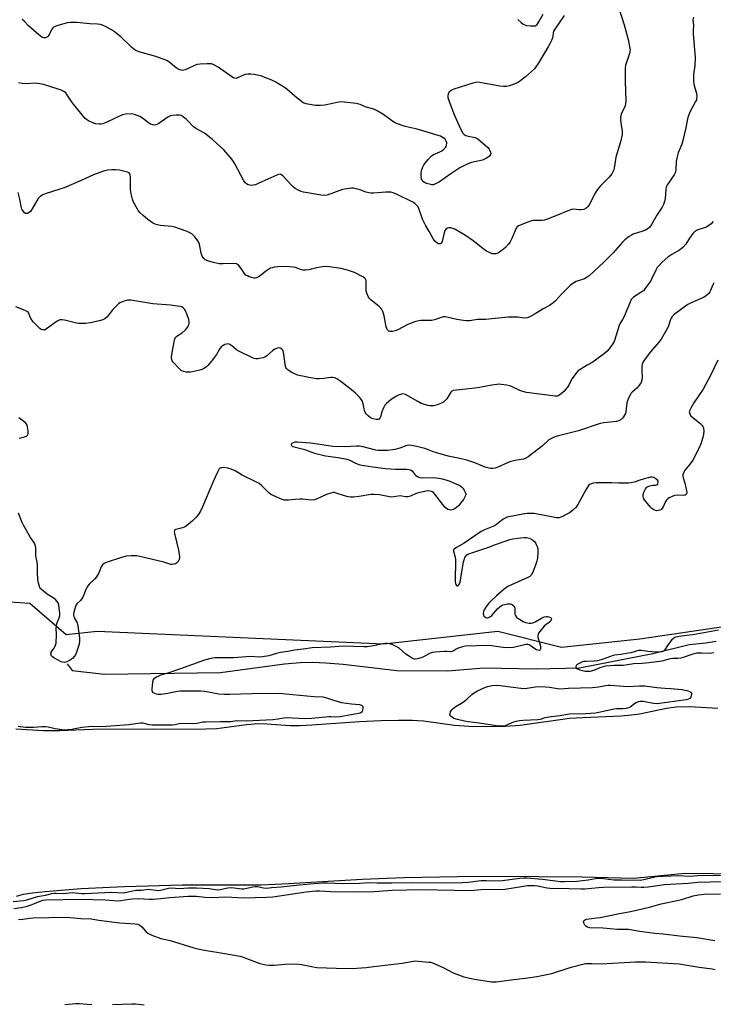
# Model space of a CAD drawing. Units: inches. Extents: x 1279768 to 1285769, y 573448 to 577448.
# Drawn here: x 1282620 to 1282945, y 573857 to 574319 of the extents above; entities that cross this region are included whole.
import ezdxf

# ---------------------------------------------------------------- set-up
doc = ezdxf.new("R2010")
doc.units = ezdxf.units.IN
doc.header["$MEASUREMENT"] = 0
for name, color, linetype in [('HYDRO-Single Line Stream', 4, 'Continuous'), ('HYDRO-Water Body', 4, 'Continuous'), ('NTRL-Trees', 3, 'Continuous'), ('Undefined', 1, 'Continuous')]:
    doc.layers.add(name, color=color, linetype=linetype)

msp = doc.modelspace()

# ---------------------------------------------------------------- linework, layer by layer
at = {"layer": 'HYDRO-Single Line Stream'}
msp.add_lwpolyline([(1282641.97, 574016.82), (1282644.29, 574013.73), (1282659.54, 574012.1), (1282713.88, 574012.83), (1282743.95, 574016.87), (1282751.19, 574017.53), (1282757.01, 574017.69), (1282763.31, 574017.39), (1282771.44, 574016.7), (1282796.65, 574013.81), (1282820.44, 574013.66), (1282837.43, 574015.06), (1282861.86, 574014.62), (1282882.23, 574014.94), (1282916.64, 574021.8), (1282933.61, 574025.91), (1282941.42, 574026.67), (1282946.29, 574027.51)], dxfattribs=at)
at = {"layer": 'HYDRO-Water Body'}
for points in [[(1282617.88, 573986.43), (1282630.95, 573985.58), (1282638.41, 573985.64), (1282653.82, 573986.2), (1282682.46, 573986.45), (1282701.88, 573986.27), (1282712.14, 573986.63), (1282726.16, 573988.43), (1282731.63, 573988.85), (1282735.67, 573988.73), (1282746.55, 573988.04), (1282750.97, 573988.04), (1282756.75, 573988.28), (1282779.02, 573989.8), (1282789.14, 573990.31), (1282797.31, 573990.52), (1282803.91, 573990.46), (1282809.13, 573990.13), (1282823.62, 573988.1), (1282830.41, 573987.65), (1282838.82, 573987.5), (1282847.32, 573987.67), (1282854.38, 573988.14), (1282877.53, 573991.37), (1282883.72, 573991.8), (1282901.77, 573992.55), (1282906.59, 573992.93), (1282910.32, 573993.4), (1282922.99, 573996.09), (1282927.47, 573996.78), (1282933.8, 573996.84), (1282947.14, 573996.12)], [(1282958.01, 573918.33), (1282931.69, 573918.6), (1282907.66, 573916.23), (1282883.47, 573916.86), (1282843.09, 573917.14), (1282825.01, 573917.06), (1282799.88, 573916.49), (1282780.27, 573915.81), (1282745.71, 573913.73), (1282732.93, 573913.17), (1282696.15, 573913.04), (1282668.89, 573912.39), (1282648.54, 573911.36), (1282631.62, 573910.05), (1282625.69, 573909.37), (1282621.37, 573908.66), (1282618.11, 573907.82)]]:
    msp.add_lwpolyline(points, dxfattribs=at)
at = {"layer": 'NTRL-Trees'}
msp.add_lwpolyline([(1282966.77, 574036.78), (1282910.52, 574028.44), (1282873.85, 574024.51), (1282843.9, 574032.07), (1282790.51, 574026.08), (1282656.14, 574032.07), (1282641.56, 574030.5), (1282624.43, 574045.16), (1282595.76, 574047.1), (1282575.15, 574011.23), (1282562.89, 573970.55), (1282551.37, 573966.22), (1282531.7, 573973.77), (1282491.69, 573996.47), (1282425.73, 574002.96), (1282326.25, 573988.9), (1282274.35, 573980.25), (1282179.2, 573979.17), (1282124.05, 573981.33), (1282077.56, 574014.85), (1282056.45, 574031.63), (1281945.61, 574188.26)], dxfattribs=at)
at = {"layer": 'Undefined'}
for points, elevation in [([(1282900.68, 574324.34), (1282903.23, 574316.55), (1282904.05, 574313.11), (1282905.01, 574309.63), (1282905.81, 574305.56), (1282905.91, 574304.7), (1282905.85, 574303.86), (1282905.66, 574303.03), (1282904.79, 574300.26), (1282903.82, 574297.63), (1282903.58, 574296.33), (1282903.56, 574290.31), (1282903.88, 574280.71), (1282903.85, 574279.68), (1282903.59, 574278.45), (1282901.79, 574274.57), (1282901.53, 574273.73), (1282901.47, 574273.18), (1282901.49, 574272.05), (1282901.66, 574270.33), (1282902.3, 574266.76), (1282902.3, 574265.92), (1282902.19, 574265.06), (1282901.5, 574261.63), (1282899.22, 574254.44), (1282898.61, 574250.26), (1282898.25, 574248.58), (1282897.88, 574247.5), (1282897.33, 574246.57), (1282896.14, 574245.04), (1282892.04, 574240.96), (1282890.54, 574239.13), (1282889.6, 574237.64), (1282886.8, 574232.03), (1282886.13, 574231.19), (1282885.29, 574230.48), (1282884.33, 574229.99), (1282883.05, 574229.75), (1282881.99, 574229.75), (1282879.63, 574230.07), (1282878.53, 574229.99), (1282877.15, 574229.5), (1282871.14, 574226.87), (1282866.72, 574225.2), (1282865.88, 574224.98), (1282864.49, 574224.81), (1282860.55, 574224.68), (1282859.72, 574224.56), (1282858.03, 574224.02), (1282853.6, 574222.29), (1282852.92, 574221.81), (1282852.45, 574221.15), (1282851.99, 574220.11), (1282850.57, 574216.31), (1282849.78, 574214.81), (1282848.97, 574213.63), (1282847.53, 574212.13), (1282845.19, 574210.27), (1282843.95, 574209.48), (1282842.94, 574209.14), (1282842.15, 574209.05), (1282841.34, 574209.17), (1282840.27, 574209.58), (1282838.69, 574210.37), (1282836.84, 574211.66), (1282832.42, 574215.16), (1282828.78, 574217.76), (1282823.7, 574220.68), (1282822.9, 574221.03), (1282821.82, 574221.33), (1282821.02, 574221.37), (1282820.27, 574221.14), (1282819.6, 574220.72), (1282819.09, 574220.12), (1282818.7, 574219.04), (1282817.78, 574214.89), (1282817.59, 574214.38), (1282817.32, 574213.97), (1282816.96, 574213.77), (1282816.53, 574213.76), (1282816.07, 574213.89), (1282815.39, 574214.23), (1282814.61, 574214.92), (1282813.83, 574215.99), (1282811.78, 574219.55), (1282810.13, 574222.2), (1282808.66, 574225.43), (1282806.93, 574230.45), (1282806.53, 574231.19), (1282806.03, 574231.82), (1282805.06, 574232.7), (1282804, 574233.36), (1282796.49, 574237.1), (1282794.88, 574237.78), (1282793.76, 574237.97), (1282791.44, 574237.98), (1282785.65, 574237.53), (1282784.21, 574237.54), (1282782, 574238.02), (1282779.33, 574239.07), (1282777.35, 574239.68), (1282776.2, 574239.92), (1282775.34, 574239.96), (1282773.06, 574239.67), (1282771.08, 574239.25), (1282763.98, 574236.67), (1282762.53, 574236.46), (1282761.12, 574236.61), (1282756.62, 574237.44), (1282752.75, 574238.02), (1282751.69, 574238.32), (1282750.68, 574238.78), (1282748.97, 574239.75), (1282748.06, 574240.41), (1282747, 574241.47), (1282743.14, 574245.68), (1282742.48, 574246.2), (1282741.85, 574246.41), (1282741.07, 574246.29), (1282740.27, 574245.99), (1282731.92, 574242.19), (1282730.28, 574241.52), (1282729.24, 574241.26), (1282728.45, 574241.18), (1282727.66, 574241.28), (1282726.88, 574241.55), (1282726.16, 574241.93), (1282725.73, 574242.27), (1282724.84, 574243.4), (1282720.64, 574251.29), (1282719.74, 574252.82), (1282718.48, 574254.4), (1282715.43, 574257.87), (1282712.25, 574260.9), (1282710.15, 574262.72), (1282706.38, 574265.65), (1282702.68, 574267.76), (1282701.23, 574268.74), (1282700.58, 574269.3), (1282698.9, 574271.16), (1282697.88, 574272.15), (1282696.36, 574273.43), (1282695.43, 574273.98), (1282694.6, 574274.14), (1282693.13, 574274.16), (1282691.36, 574274.05), (1282690.51, 574273.87), (1282689.28, 574273.2), (1282685.01, 574270.2), (1282684.07, 574269.75), (1282683.09, 574269.51), (1282682.11, 574269.57), (1282681.13, 574269.96), (1282680.15, 574270.62), (1282677.32, 574272.78), (1282676.05, 574273.54), (1282673.55, 574274.5), (1282672.14, 574274.7), (1282669.32, 574274.58), (1282667.94, 574274.32), (1282666.88, 574273.88), (1282660.6, 574270.85), (1282658.71, 574270.08), (1282657.87, 574269.93), (1282657, 574269.9), (1282655.29, 574270.06), (1282653.98, 574270.54), (1282652.06, 574271.49), (1282651.12, 574272.08), (1282650.46, 574272.65), (1282644.92, 574279.3), (1282644.06, 574280.48), (1282641.86, 574283.86), (1282641.34, 574284.54), (1282640.79, 574285.07), (1282640.17, 574285.47), (1282639.13, 574285.93), (1282632.53, 574288.11), (1282630.3, 574288.74), (1282628.1, 574289.06), (1282626.94, 574289.09), (1282623.06, 574288.89), (1282620.98, 574289.05), (1282619.23, 574289.31)], 526), ([(1282935.64, 574320.14), (1282935.39, 574318.75), (1282935.67, 574316.34), (1282935.53, 574313.84), (1282935.58, 574312.41), (1282936.53, 574301.01), (1282936.32, 574297.49), (1282935.73, 574293.28), (1282935.75, 574289.81), (1282935.96, 574288.1), (1282936.83, 574285.33), (1282937.03, 574284.48), (1282937.18, 574283.01), (1282937.15, 574281.84), (1282937.02, 574281.29), (1282936.68, 574280.5), (1282934.12, 574275.89), (1282933.37, 574274.02), (1282932.81, 574272.39), (1282932.14, 574268.19), (1282930.69, 574262.21), (1282930.15, 574260.55), (1282928.53, 574256.5), (1282927.86, 574254.01), (1282927.57, 574252.36), (1282927.42, 574248.72), (1282927.2, 574247.35), (1282926.56, 574246.14), (1282923.5, 574241.7), (1282922.88, 574240.47), (1282922.68, 574239.36), (1282922.43, 574235.01), (1282922.13, 574233.65), (1282921.67, 574232.33), (1282920.94, 574231.04), (1282918.51, 574227.26), (1282915.99, 574222.87), (1282915.23, 574221.69), (1282914.44, 574220.93), (1282913.21, 574220.22), (1282911.85, 574219.7), (1282907.35, 574218.28), (1282906.55, 574217.93), (1282905.57, 574217.29), (1282903.48, 574215.62), (1282902.4, 574214.66), (1282898.01, 574209.67), (1282896.57, 574208.17), (1282893.65, 574205.24), (1282886.82, 574198.79), (1282885.87, 574198.13), (1282884.6, 574197.45), (1282880.7, 574196.08), (1282879.12, 574195.25), (1282877.83, 574194.22), (1282875.32, 574191.83), (1282873.8, 574190.28), (1282870.93, 574187.05), (1282869.68, 574185.93), (1282868.08, 574184.86), (1282865.2, 574183.38), (1282861.43, 574180.98), (1282858.93, 574179.6), (1282857.64, 574179.09), (1282856.37, 574179), (1282853.19, 574179.38), (1282848.81, 574179.51), (1282838.16, 574178.41), (1282834.47, 574178.29), (1282830.71, 574177.78), (1282829.25, 574177.69), (1282827.82, 574177.82), (1282824.68, 574178.34), (1282820.07, 574179.47), (1282819.24, 574179.58), (1282818.44, 574179.57), (1282817.42, 574179.34), (1282814.25, 574178.23), (1282812.84, 574177.89), (1282811.66, 574177.83), (1282807.77, 574177.89), (1282806.89, 574177.78), (1282805.44, 574177.43), (1282804.03, 574176.97), (1282801.43, 574175.83), (1282797, 574173.54), (1282795.73, 574172.96), (1282795.21, 574172.79), (1282794.39, 574172.64), (1282793.34, 574172.72), (1282792.86, 574172.94), (1282792.43, 574173.26), (1282792.09, 574173.66), (1282791.86, 574174.14), (1282791.64, 574174.95), (1282791.02, 574178.37), (1282790.61, 574180.08), (1282790.03, 574182.04), (1282789.54, 574183.05), (1282789.13, 574183.61), (1282788.34, 574184.37), (1282784.32, 574187.49), (1282783.78, 574188.12), (1282783.36, 574188.87), (1282782.55, 574190.74), (1282782.23, 574191.84), (1282782.17, 574192.98), (1282782.26, 574195.6), (1282782.12, 574196.67), (1282781.72, 574197.55), (1282781.34, 574197.92), (1282780.65, 574198.39), (1282776.78, 574200.35), (1282773.48, 574201.43), (1282770.4, 574202.25), (1282764.86, 574203.04), (1282763.11, 574203.18), (1282761.7, 574203.06), (1282758.91, 574202.56), (1282755.37, 574201.57), (1282753.72, 574201.45), (1282752.62, 574201.52), (1282751.8, 574201.67), (1282749.04, 574202.69), (1282748.2, 574202.91), (1282746.46, 574203.06), (1282742.36, 574203.18), (1282739.25, 574202.83), (1282738.15, 574202.61), (1282737.36, 574202.34), (1282736.37, 574201.81), (1282734.96, 574200.87), (1282733.13, 574199.27), (1282731.97, 574198.46), (1282730.73, 574197.84), (1282730.22, 574197.72), (1282729.7, 574197.72), (1282728.63, 574197.97), (1282727.28, 574198.42), (1282726.51, 574198.75), (1282725.84, 574199.17), (1282725.01, 574200.08), (1282723.6, 574202.19), (1282722.54, 574203.61), (1282721.94, 574204.19), (1282721.46, 574204.42), (1282720.06, 574204.55), (1282715, 574204.38), (1282713.28, 574204.43), (1282710.66, 574205.05), (1282708.34, 574205.7), (1282707.22, 574206.1), (1282706.72, 574206.38), (1282706.09, 574206.9), (1282705.75, 574207.33), (1282705.36, 574208.08), (1282704.9, 574209.45), (1282704, 574213.67), (1282703.59, 574214.72), (1282702.96, 574215.67), (1282701.88, 574217.03), (1282701.12, 574217.89), (1282700.49, 574218.45), (1282699.56, 574219.04), (1282698.29, 574219.64), (1282692.53, 574221.63), (1282691.1, 574221.88), (1282685.82, 574222.39), (1282684.4, 574222.69), (1282683.3, 574223.04), (1282682.02, 574223.71), (1282679.86, 574225.19), (1282677.56, 574227.11), (1282676.25, 574228.32), (1282675.37, 574229.51), (1282673.53, 574232.58), (1282672.98, 574233.63), (1282672.6, 574234.74), (1282672.02, 574237.33), (1282671.72, 574239.08), (1282671.64, 574240.54), (1282671.64, 574245.25), (1282671.55, 574246.09), (1282671.39, 574246.58), (1282671.01, 574247.05), (1282670.28, 574247.43), (1282666.49, 574248.32), (1282664.77, 574248.56), (1282662.87, 574248.56), (1282660.94, 574248.3), (1282659.01, 574247.83), (1282654.38, 574246.09), (1282648.53, 574243.49), (1282640.65, 574240.11), (1282638.5, 574239.38), (1282631.65, 574237.27), (1282630.55, 574236.84), (1282629.41, 574236.08), (1282628.81, 574235.52), (1282628.45, 574235.06), (1282625.53, 574230.17), (1282624.74, 574229.01), (1282624.21, 574228.5), (1282623.79, 574228.23), (1282623.35, 574228.05), (1282622.92, 574227.97), (1282622.5, 574228.06), (1282621.91, 574228.53), (1282621.21, 574229.4), (1282620.78, 574230.14), (1282620.42, 574231.3), (1282619.82, 574234.81), (1282619.08, 574237.95)], 524), ([(1282875.03, 574320.86), (1282870.32, 574314), (1282870.06, 574313.49), (1282869.84, 574312.75), (1282869.68, 574311.18), (1282869.49, 574310.41), (1282869.06, 574309.13), (1282868.54, 574307.93), (1282867.6, 574306.2), (1282862.8, 574298.3), (1282861.82, 574296.81), (1282861.05, 574295.93), (1282856.97, 574292.14), (1282855.38, 574290.84), (1282853.68, 574289.68), (1282852.38, 574289.02), (1282849.38, 574287.9), (1282847.99, 574287.64), (1282846.58, 574287.66), (1282844.87, 574287.81), (1282835.43, 574289.5), (1282834.61, 574289.54), (1282833.66, 574289.44), (1282832.25, 574289.08), (1282823.25, 574286.36), (1282822.45, 574286.01), (1282821.99, 574285.7), (1282821.01, 574284.73), (1282820.64, 574284), (1282820.48, 574283.18), (1282820.54, 574282.4), (1282820.8, 574281.47), (1282823.31, 574274.74), (1282826.38, 574267.7), (1282827.53, 574265.68), (1282828.08, 574265.07), (1282828.98, 574264.58), (1282830.02, 574264.28), (1282833.37, 574263.61), (1282833.89, 574263.42), (1282834.62, 574262.98), (1282838.03, 574260.14), (1282839.29, 574258.92), (1282839.82, 574258.25), (1282840.25, 574257.52), (1282840.53, 574256.73), (1282840.58, 574256.21), (1282840.45, 574255.7), (1282840.03, 574254.99), (1282839.42, 574254.39), (1282838.67, 574253.92), (1282836.75, 574253.08), (1282831.59, 574251.89), (1282830.27, 574251.45), (1282829.23, 574250.99), (1282826.16, 574249.38), (1282824.65, 574248.48), (1282821.92, 574246.66), (1282816.53, 574242.85), (1282814.73, 574241.89), (1282813.65, 574241.54), (1282813.02, 574241.53), (1282812.47, 574241.61), (1282810.52, 574242.15), (1282809.47, 574242.59), (1282808.84, 574243.11), (1282808.55, 574243.51), (1282808.21, 574244.2), (1282807.96, 574245.22), (1282807.94, 574246.85), (1282808.19, 574248.23), (1282808.7, 574249.85), (1282809.24, 574250.85), (1282811.27, 574253.38), (1282812.64, 574254.91), (1282813.08, 574255.28), (1282813.79, 574255.7), (1282816.68, 574256.92), (1282817.69, 574257.44), (1282818.59, 574258.13), (1282819.38, 574258.95), (1282819.67, 574259.41), (1282819.85, 574259.87), (1282819.98, 574261.11), (1282819.75, 574262.03), (1282819.22, 574262.87), (1282818.57, 574263.41), (1282817.82, 574263.86), (1282817.03, 574264.25), (1282815.95, 574264.64), (1282806.11, 574267.53), (1282800.54, 574268.88), (1282796.44, 574270.25), (1282795.22, 574270.89), (1282790.03, 574274.54), (1282787.3, 574276.21), (1282785.72, 574276.89), (1282782.18, 574277.88), (1282779.46, 574279.17), (1282777.47, 574279.55), (1282771.95, 574280.22), (1282770.5, 574280.32), (1282768.55, 574280.11), (1282762.85, 574278.84), (1282760.83, 574278.63), (1282758.22, 574278.65), (1282754, 574279.46), (1282752.67, 574279.97), (1282751.19, 574280.96), (1282748.7, 574282.98), (1282745.01, 574286.27), (1282743.87, 574287.18), (1282739.85, 574289.63), (1282737.99, 574290.54), (1282734.68, 574291.88), (1282733.28, 574292.37), (1282729.91, 574293.18), (1282728.19, 574293.39), (1282726.75, 574293.4), (1282725.41, 574293.17), (1282724.34, 574292.78), (1282721.94, 574291.59), (1282721.17, 574291.41), (1282720.5, 574291.45), (1282719.99, 574291.65), (1282719.25, 574292.08), (1282712.75, 574296.64), (1282710.71, 574297.78), (1282709.65, 574298.19), (1282708.8, 574298.28), (1282707.65, 574298.26), (1282704.44, 574298.08), (1282703, 574297.91), (1282701.67, 574297.46), (1282698.45, 574295.84), (1282697.31, 574295.39), (1282696.08, 574295.16), (1282695.28, 574295.23), (1282694.76, 574295.37), (1282694.02, 574295.71), (1282693.09, 574296.3), (1282689.67, 574299.1), (1282688.96, 574299.56), (1282688.19, 574299.93), (1282683.65, 574301.71), (1282676.27, 574303.72), (1282674.91, 574304.15), (1282674.2, 574304.47), (1282673.25, 574305.12), (1282672.14, 574306.08), (1282667.2, 574310.88), (1282664.23, 574313.2), (1282662.78, 574314.18), (1282659.95, 574315.74), (1282658.63, 574316.36), (1282657.64, 574316.65), (1282656.3, 574316.83), (1282652.62, 574316.95), (1282646.55, 574317.55), (1282643.6, 574317.58), (1282641.94, 574317.39), (1282637.2, 574316.03), (1282636.4, 574315.76), (1282635.66, 574315.39), (1282635.26, 574315.04), (1282634.94, 574314.59), (1282633.63, 574311.95), (1282633.15, 574311.24), (1282632.73, 574310.88), (1282632.25, 574310.61), (1282631.77, 574310.47), (1282631.07, 574310.46), (1282630.61, 574310.56), (1282630.13, 574310.79), (1282628.54, 574311.95), (1282623.93, 574316), (1282621.87, 574318.29), (1282620.93, 574318.96)], 528), ([(1282853.37, 574318.96), (1282854.93, 574317.6), (1282855.86, 574316.88), (1282856.59, 574316.45), (1282857.43, 574316.23), (1282859.21, 574316.02), (1282860.69, 574315.96), (1282861.5, 574316.06), (1282861.95, 574316.3), (1282862.32, 574316.68), (1282863.26, 574318.16), (1282865.14, 574321.56)], 528), ([(1282944.97, 574224.25), (1282944.03, 574223.18), (1282942.93, 574222.35), (1282941.75, 574221.66), (1282938.13, 574220.52), (1282937.12, 574220.01), (1282936.18, 574219.39), (1282935.4, 574218.62), (1282934.53, 574217.54), (1282933.74, 574216.41), (1282932.07, 574213.62), (1282930.87, 574212.32), (1282929.06, 574210.81), (1282925.51, 574208.81), (1282923.59, 574207.5), (1282920.98, 574205.2), (1282919.35, 574203.54), (1282918.67, 574202.65), (1282917.98, 574201.5), (1282916.2, 574197.52), (1282915.66, 574196.48), (1282912.93, 574192.64), (1282912.34, 574191.99), (1282911.46, 574191.28), (1282907.47, 574188.78), (1282906.84, 574188.19), (1282906.52, 574187.73), (1282905.91, 574186.44), (1282903, 574179.36), (1282902.46, 574178.31), (1282901.18, 574176.33), (1282900.8, 574175.54), (1282899.47, 574171.02), (1282898.4, 574168.03), (1282897.69, 574166.75), (1282896.18, 574164.56), (1282895.23, 574163.47), (1282893.97, 574162.32), (1282890.42, 574159.7), (1282888.48, 574158.39), (1282885.78, 574156.98), (1282884.49, 574156.21), (1282882.49, 574154.89), (1282881.48, 574154.07), (1282880.55, 574153.01), (1282878.81, 574150.61), (1282878.22, 574149.6), (1282877.19, 574147.55), (1282876.57, 574146.59), (1282874.91, 574144.61), (1282873.68, 574143.43), (1282872.99, 574142.94), (1282872.25, 574142.56), (1282871.71, 574142.4), (1282870.89, 574142.33), (1282857.3, 574144.17), (1282855.59, 574144.55), (1282854.19, 574144.99), (1282850.63, 574146.78), (1282849.56, 574147.18), (1282848.11, 574147.49), (1282845.44, 574147.89), (1282844.55, 574147.95), (1282843.41, 574147.9), (1282841.13, 574147.61), (1282834.56, 574146.35), (1282826.19, 574145.3), (1282822.92, 574144.98), (1282822.33, 574144.67), (1282821.97, 574144.29), (1282819.97, 574141.14), (1282819.25, 574140.34), (1282818.43, 574139.65), (1282817.49, 574139.11), (1282815.89, 574138.51), (1282813.99, 574137.93), (1282812.96, 574137.79), (1282812.18, 574137.84), (1282811.05, 574138.07), (1282807.98, 574139.01), (1282806.15, 574139.99), (1282801.02, 574143.08), (1282800.23, 574143.4), (1282799.41, 574143.45), (1282797.72, 574142.99), (1282796.41, 574142.35), (1282793.99, 574140.78), (1282791.73, 574138.97), (1282790.99, 574138.14), (1282790.28, 574136.94), (1282789.6, 574135.06), (1282788.98, 574132.77), (1282788.66, 574132.02), (1282788.3, 574131.66), (1282787.85, 574131.47), (1282786.81, 574131.4), (1282785.45, 574131.7), (1282784.21, 574132.28), (1282783.12, 574133.1), (1282782.19, 574134.17), (1282781.74, 574134.87), (1282781.43, 574135.67), (1282780.84, 574138.86), (1282780.55, 574139.85), (1282780.08, 574140.75), (1282779.12, 574141.87), (1282777.22, 574143.76), (1282776.11, 574144.75), (1282770.31, 574149.29), (1282768.43, 574150.58), (1282767.5, 574151.01), (1282766.48, 574151.22), (1282765.69, 574151.18), (1282762.37, 574150.64), (1282760.34, 574150.46), (1282758.93, 574150.55), (1282755.28, 574151.11), (1282751.6, 574151.86), (1282749.96, 574152.31), (1282747.32, 574153.56), (1282745.55, 574154.58), (1282744.81, 574155.35), (1282744.54, 574155.8), (1282744.36, 574156.32), (1282744.14, 574157.45), (1282743.56, 574162.09), (1282743.22, 574163.67), (1282743.01, 574164.12), (1282742.7, 574164.47), (1282741.81, 574164.9), (1282741.06, 574165.02), (1282740.56, 574164.96), (1282739.32, 574164.38), (1282738.22, 574163.58), (1282735.65, 574161.31), (1282734.73, 574160.69), (1282733.93, 574160.4), (1282732.79, 574160.15), (1282731.34, 574159.93), (1282730.49, 574159.89), (1282729.66, 574160.05), (1282728.84, 574160.37), (1282722.43, 574163.5), (1282721.46, 574164.14), (1282719.26, 574166.03), (1282718.34, 574166.69), (1282717.53, 574166.95), (1282716.71, 574166.85), (1282715.88, 574166.57), (1282715.09, 574166.2), (1282714.61, 574165.87), (1282714.24, 574165.51), (1282713.47, 574164.42), (1282712.06, 574161.85), (1282709.69, 574158.76), (1282707.97, 574156.7), (1282707.32, 574156.16), (1282706.41, 574155.57), (1282705.19, 574154.94), (1282704.14, 574154.56), (1282701.55, 574153.94), (1282699.9, 574153.67), (1282698.55, 574153.59), (1282697.73, 574153.66), (1282696.66, 574153.92), (1282695.65, 574154.33), (1282694.97, 574154.85), (1282694.33, 574155.45), (1282691.71, 574158.27), (1282691.29, 574158.92), (1282691.08, 574159.39), (1282690.9, 574160.48), (1282691.05, 574161.95), (1282692.11, 574167.87), (1282692.3, 574168.74), (1282692.57, 574169.55), (1282692.87, 574170.01), (1282693.26, 574170.4), (1282693.95, 574170.91), (1282695.85, 574172.09), (1282697.51, 574173.57), (1282698.25, 574174.43), (1282698.74, 574175.14), (1282699.11, 574175.9), (1282699.24, 574176.4), (1282699.26, 574177.44), (1282699.07, 574178.31), (1282698.27, 574180.57), (1282697.42, 574182.44), (1282696.98, 574183.18), (1282696.41, 574183.79), (1282695.7, 574184.23), (1282695.19, 574184.4), (1282693.8, 574184.64), (1282690.4, 574185.01), (1282682.12, 574185.64), (1282671.91, 574187.33), (1282671.06, 574187.42), (1282670.23, 574187.38), (1282669.13, 574187.08), (1282667.52, 574186.48), (1282666.74, 574186.11), (1282666.05, 574185.64), (1282664.81, 574184.5), (1282663.23, 574182.88), (1282661.36, 574180.35), (1282660.65, 574179.51), (1282659.66, 574178.64), (1282658.7, 574178.13), (1282656.99, 574177.66), (1282652.9, 574176.77), (1282650.64, 574176.54), (1282648.37, 574176.4), (1282647.51, 574176.44), (1282646.36, 574176.61), (1282640.74, 574178.08), (1282639.63, 574178.19), (1282638.54, 574178.14), (1282637.87, 574177.93), (1282637.27, 574177.56), (1282632.39, 574173.95), (1282631.65, 574173.57), (1282630.88, 574173.46), (1282630.36, 574173.53), (1282629.86, 574173.7), (1282629.16, 574174.17), (1282627.88, 574175.37), (1282626.03, 574177.27), (1282624.92, 574178.88), (1282624.47, 574179.86), (1282624.08, 574181.17), (1282623.85, 574181.58), (1282623.47, 574181.92), (1282622.24, 574182.54), (1282617.89, 574184.24)], 522), ([(1282945.28, 574195.6), (1282944.59, 574194.29), (1282943.68, 574191.98), (1282943.33, 574191.25), (1282942.64, 574190.36), (1282941.61, 574189.39), (1282940.39, 574188.67), (1282934.6, 574186.13), (1282933.06, 574185.32), (1282931.93, 574184.58), (1282926.64, 574180.68), (1282925.62, 574179.72), (1282925.18, 574179.03), (1282924.83, 574178.27), (1282923.9, 574175.34), (1282923.46, 574174.28), (1282920.52, 574169.14), (1282919.47, 574167.75), (1282915.44, 574163.18), (1282913.03, 574159.9), (1282912.12, 574158.42), (1282911.68, 574157.34), (1282911.44, 574156.23), (1282911.38, 574154.25), (1282911.56, 574151.29), (1282911.41, 574149.9), (1282911.12, 574148.84), (1282910.72, 574148.13), (1282909.85, 574147.03), (1282909.05, 574146.22), (1282906.88, 574144.28), (1282906.51, 574143.85), (1282906.06, 574143.14), (1282905.1, 574141.08), (1282904.47, 574139.23), (1282904.23, 574137.9), (1282903.97, 574135.07), (1282903.78, 574134.23), (1282903.39, 574133.45), (1282902.89, 574132.72), (1282902.34, 574132.02), (1282901.72, 574131.41), (1282900.71, 574130.83), (1282899.63, 574130.49), (1282893.6, 574129.82), (1282891.86, 574129.52), (1282881.71, 574126.11), (1282871.75, 574123.58), (1282870.36, 574123.16), (1282869.08, 574122.58), (1282867.88, 574121.87), (1282864.81, 574119.13), (1282858.11, 574113.99), (1282857, 574113.28), (1282855.94, 574112.92), (1282852.8, 574112.41), (1282850.06, 574111.72), (1282848.7, 574111.22), (1282843.87, 574109.09), (1282842.63, 574108.7), (1282841.53, 574108.52), (1282840.44, 574108.53), (1282839.18, 574108.75), (1282838.07, 574109.13), (1282833.16, 574111.14), (1282829.46, 574112.31), (1282826.18, 574113.14), (1282820.66, 574114.25), (1282816.92, 574115.4), (1282814.05, 574116.15), (1282811, 574117.41), (1282809.64, 574117.87), (1282806, 574118.84), (1282803.38, 574119.29), (1282802.25, 574119.36), (1282801.22, 574119.19), (1282798.01, 574117.97), (1282795.62, 574117.35), (1282792.22, 574116.94), (1282790.19, 574116.87), (1282787.84, 574116.94), (1282786.67, 574117.07), (1282780.81, 574118.59), (1282778.99, 574118.89), (1282777.74, 574118.9), (1282772.66, 574118.67), (1282766.51, 574118.86), (1282764.52, 574119.09), (1282756.25, 574120.32), (1282749.83, 574120.77), (1282748.75, 574120.75), (1282747.93, 574120.58), (1282747.27, 574120.24), (1282747.01, 574119.94), (1282747.01, 574119.57), (1282747.21, 574119.2), (1282747.51, 574118.94), (1282747.85, 574118.79), (1282753.41, 574117.42), (1282755.03, 574116.83), (1282757.92, 574115.64), (1282763.16, 574114.43), (1282769.1, 574113.68), (1282773.12, 574112.79), (1282774.53, 574112.36), (1282777.26, 574110.94), (1282779.3, 574110.22), (1282785.36, 574109.23), (1282791.19, 574108.47), (1282795.93, 574108.21), (1282801.12, 574108.14), (1282802.2, 574108.02), (1282803.01, 574107.79), (1282803.7, 574107.38), (1282804.08, 574106.99), (1282805.08, 574105.59), (1282805.48, 574105.19), (1282806.2, 574104.7), (1282807.27, 574104.24), (1282808.37, 574104.07), (1282813.72, 574104.2), (1282815.08, 574104.15), (1282816.2, 574104.01), (1282817.9, 574103.63), (1282819.53, 574103.13), (1282821.42, 574102.47), (1282824.2, 574101.36), (1282826.04, 574100.47), (1282826.95, 574099.83), (1282827.55, 574099.27), (1282828.17, 574098.37), (1282828.65, 574097.38), (1282828.86, 574096.63), (1282828.85, 574096.14), (1282828.5, 574095.15), (1282827.81, 574093.95), (1282826.58, 574092.31), (1282825.44, 574090.98), (1282824.6, 574090.18), (1282823.92, 574089.68), (1282822.97, 574089.23), (1282821.97, 574088.98), (1282821.23, 574089.04), (1282820.51, 574089.26), (1282819.86, 574089.67), (1282819.27, 574090.2), (1282817.98, 574091.76), (1282814.46, 574096.44), (1282813.81, 574097.16), (1282813.27, 574097.52), (1282812.79, 574097.71), (1282811.5, 574097.95), (1282810.11, 574097.84), (1282806.75, 574097.1), (1282805.66, 574096.72), (1282802.98, 574095.53), (1282801.7, 574095.24), (1282800.67, 574095.27), (1282798.96, 574095.58), (1282798.12, 574095.63), (1282795.22, 574095.12), (1282793.93, 574095.09), (1282788.37, 574096.08), (1282785.82, 574096.36), (1282784.37, 574096.21), (1282778.87, 574095.33), (1282776.29, 574095.05), (1282774.86, 574095.01), (1282773.73, 574095.21), (1282772.03, 574095.67), (1282768.12, 574096.98), (1282767.28, 574097.15), (1282766.74, 574097.17), (1282765.6, 574096.97), (1282763.64, 574096.32), (1282759.16, 574094.21), (1282757.82, 574093.74), (1282756.38, 574093.7), (1282752.56, 574094.04), (1282751.13, 574094.09), (1282748.93, 574094), (1282745.64, 574093.66), (1282744.53, 574093.63), (1282743.72, 574093.7), (1282742.88, 574093.93), (1282741.79, 574094.37), (1282738.55, 574095.81), (1282737.51, 574096.35), (1282736.39, 574097.23), (1282733.35, 574100.28), (1282732, 574101.37), (1282730.45, 574102.24), (1282724, 574105.35), (1282720.75, 574107.45), (1282718.83, 574108.23), (1282717.41, 574108.64), (1282715.34, 574108.89), (1282714.49, 574108.86), (1282714.03, 574108.75), (1282713.66, 574108.56), (1282713.31, 574108.25), (1282712.57, 574107.02), (1282710.59, 574102.63), (1282705.52, 574090.51), (1282704.48, 574088.45), (1282703.45, 574086.76), (1282702.35, 574085.5), (1282700.77, 574083.92), (1282698.77, 574082.23), (1282697.38, 574081.19), (1282696.89, 574080.91), (1282696.12, 574080.63), (1282692.96, 574079.87), (1282692.55, 574079.69), (1282692.26, 574079.43), (1282692.14, 574078.78), (1282692.26, 574077.98), (1282694.17, 574070.2), (1282694.68, 574067.29), (1282694.68, 574066.44), (1282694.52, 574065.79), (1282693.97, 574064.9), (1282693.22, 574064.14), (1282692.79, 574063.85), (1282692.03, 574063.57), (1282691.21, 574063.47), (1282690.67, 574063.52), (1282687.31, 574064.63), (1282676.15, 574067.27), (1282674.68, 574067.5), (1282672.02, 574067.5), (1282669.65, 574067.37), (1282667.94, 574066.95), (1282660.32, 574064.42), (1282659.28, 574063.91), (1282658.57, 574063.26), (1282658, 574062.3), (1282656.82, 574059.6), (1282655.7, 574057.69), (1282654.84, 574056.6), (1282652.35, 574054.27), (1282651.63, 574053.43), (1282650.74, 574051.81), (1282649.89, 574049.28), (1282649.42, 574048.22), (1282648.26, 574046.66), (1282646.49, 574044.97), (1282646.22, 574044.58), (1282645.88, 574043.82), (1282645.06, 574041.08), (1282644.93, 574040.26), (1282644.95, 574039.74), (1282645.31, 574038.53), (1282646.63, 574036.09), (1282647.06, 574034.76), (1282647.73, 574028.99), (1282647.73, 574027.54), (1282647.58, 574026.1), (1282647.2, 574024.69), (1282646.26, 574021.91), (1282645.92, 574021.11), (1282645.47, 574020.42), (1282644.47, 574019.44), (1282643.1, 574018.44), (1282641.89, 574017.84), (1282640.68, 574017.57), (1282639.88, 574017.64), (1282639.16, 574017.88), (1282635.71, 574019.76), (1282635.05, 574020.25), (1282634.71, 574020.62), (1282634.51, 574021.05), (1282634.42, 574021.51), (1282634.43, 574021.98), (1282634.57, 574022.42), (1282635.81, 574024.08), (1282636.4, 574025.11), (1282636.61, 574025.66), (1282636.78, 574026.51), (1282637.01, 574030.63), (1282636.9, 574033.62), (1282636.93, 574034.74), (1282637.21, 574035.81), (1282638.3, 574038.41), (1282638.54, 574039.47), (1282638.53, 574040.61), (1282638.31, 574042.93), (1282638.13, 574044.36), (1282637.93, 574045.18), (1282637.38, 574046.14), (1282636.39, 574047.18), (1282635.45, 574047.88), (1282633.12, 574049.21), (1282631.05, 574050.73), (1282629.76, 574051.83), (1282629.41, 574052.25), (1282629.14, 574052.75), (1282628.53, 574054.69), (1282628.2, 574056.41), (1282628.02, 574059.91), (1282628.14, 574063.49), (1282627.98, 574064.61), (1282627.36, 574067.5), (1282627.26, 574071.44), (1282627.06, 574072.49), (1282626.65, 574073.42), (1282624.84, 574076.17), (1282621.52, 574081.98), (1282620.98, 574083.13), (1282619.26, 574087.59)], 520), ([(1282947.05, 574159.24), (1282943.6, 574152.12), (1282940.16, 574145.68), (1282935.8, 574139.32), (1282934.37, 574136.83), (1282933.81, 574135.57), (1282933.72, 574135.07), (1282933.79, 574134.58), (1282933.95, 574134.1), (1282934.33, 574133.4), (1282935.31, 574132.34), (1282938.59, 574129.66), (1282939.67, 574128.65), (1282939.99, 574128.21), (1282940.3, 574127.52), (1282940.42, 574127.03), (1282940.46, 574126.18), (1282940.29, 574124.42), (1282940.02, 574122.97), (1282939.09, 574120.12), (1282938.31, 574118.18), (1282935.3, 574112.33), (1282934.15, 574110.72), (1282931.83, 574107.91), (1282931.14, 574106.73), (1282930.75, 574105.73), (1282930.65, 574104.94), (1282930.76, 574104.14), (1282931.62, 574101.64), (1282932.41, 574098.09), (1282932.5, 574096.99), (1282932.47, 574096.74), (1282932.28, 574096.36), (1282931.76, 574096.01), (1282931.02, 574095.85), (1282928.11, 574095.9), (1282926.73, 574095.75), (1282925.66, 574095.42), (1282924.31, 574094.78), (1282923.59, 574094.29), (1282922.83, 574093.47), (1282922.43, 574092.76), (1282921.43, 574090.48), (1282920.74, 574089.41), (1282920.35, 574089.11), (1282919.89, 574088.9), (1282919.12, 574088.72), (1282918.33, 574088.67), (1282917.81, 574088.78), (1282917.05, 574089.13), (1282916.11, 574089.78), (1282915.48, 574090.38), (1282912.68, 574093.81), (1282912.26, 574094.55), (1282912.02, 574095.53), (1282912.06, 574096.3), (1282912.42, 574097.38), (1282913.19, 574098.92), (1282913.81, 574099.69), (1282914.69, 574100.18), (1282915.8, 574100.52), (1282916.65, 574100.65), (1282917.93, 574100.66), (1282918.38, 574100.77), (1282918.73, 574101.04), (1282918.99, 574101.42), (1282919.16, 574102.08), (1282919.08, 574102.52), (1282918.84, 574102.94), (1282918.05, 574103.69), (1282917.09, 574104.26), (1282916.23, 574104.44), (1282915.45, 574104.35), (1282911.05, 574103.16), (1282907.86, 574102.13), (1282906.51, 574101.83), (1282905.22, 574101.67), (1282900.66, 574101.53), (1282897.44, 574101.73), (1282892.64, 574101.82), (1282890.07, 574101.72), (1282888.67, 574101.53), (1282887.84, 574101.3), (1282887.08, 574100.95), (1282886.65, 574100.6), (1282886.28, 574100.17), (1282885.2, 574098.4), (1282881.45, 574091.66), (1282880.46, 574090.21), (1282878.95, 574088.8), (1282877.56, 574087.7), (1282876.31, 574086.99), (1282874.24, 574085.96), (1282872.72, 574085.4), (1282872.05, 574085.3), (1282871.37, 574085.31), (1282860.94, 574087.3), (1282859.08, 574087.45), (1282857.64, 574087.39), (1282856.5, 574087.24), (1282848.31, 574085.6), (1282847.31, 574085.2), (1282846.39, 574084.67), (1282843.27, 574082.15), (1282842.31, 574081.52), (1282837.64, 574079.67), (1282836.17, 574078.92), (1282828.21, 574073.41), (1282824.54, 574071.38), (1282823.47, 574070.64), (1282823.22, 574070.27), (1282823.19, 574069.64), (1282823.98, 574066.97), (1282824.12, 574065.8), (1282823.9, 574055.33), (1282824.04, 574054.48), (1282824.25, 574054.02), (1282824.71, 574053.52), (1282825.05, 574053.43), (1282825.38, 574053.56), (1282825.7, 574053.89), (1282825.95, 574054.34), (1282826.21, 574055.16), (1282827.89, 574064.79), (1282828.23, 574066.2), (1282828.46, 574066.7), (1282828.92, 574067.36), (1282829.47, 574067.93), (1282829.92, 574068.24), (1282831.28, 574068.8), (1282839.24, 574071.36), (1282842.83, 574072.85), (1282847.36, 574074.47), (1282849.56, 574075.17), (1282851, 574075.49), (1282854.53, 574076.01), (1282856.28, 574076.13), (1282857.44, 574076.09), (1282858.6, 574075.84), (1282859.47, 574075.47), (1282860.42, 574074.84), (1282861.26, 574074.1), (1282861.58, 574073.66), (1282861.96, 574072.91), (1282862.34, 574071.84), (1282862.61, 574070.75), (1282862.67, 574069.06), (1282862.52, 574066.51), (1282862.28, 574065.15), (1282861.82, 574063.56), (1282860.28, 574059.8), (1282859.63, 574058.54), (1282858.99, 574057.86), (1282858.07, 574057.3), (1282848.97, 574053.23), (1282847.75, 574052.46), (1282845.86, 574051.03), (1282843.24, 574048.71), (1282840.65, 574046.21), (1282839.62, 574045.12), (1282838.33, 574043.46), (1282837.49, 574042.22), (1282837.14, 574041.44), (1282837.06, 574040.66), (1282837.23, 574039.63), (1282837.44, 574039.19), (1282837.77, 574038.86), (1282838.17, 574038.61), (1282838.62, 574038.47), (1282839.08, 574038.47), (1282839.55, 574038.6), (1282840.47, 574039.09), (1282841.12, 574039.6), (1282843.83, 574042.65), (1282844.91, 574043.65), (1282845.61, 574044.18), (1282846.3, 574044.54), (1282847.06, 574044.78), (1282848.5, 574044.95), (1282849.65, 574044.95), (1282850.41, 574044.81), (1282850.85, 574044.61), (1282851.4, 574044.16), (1282851.66, 574043.78), (1282851.84, 574043.06), (1282851.84, 574041.07), (1282851.93, 574040.25), (1282852.24, 574039.48), (1282852.71, 574038.79), (1282853.34, 574038.23), (1282854.07, 574037.77), (1282855.88, 574036.81), (1282856.94, 574036.33), (1282857.77, 574036.11), (1282858.63, 574036), (1282859.49, 574035.97), (1282860.33, 574036.06), (1282861.39, 574036.51), (1282864.37, 574038.31), (1282865.72, 574038.87), (1282866.58, 574039.06), (1282867.15, 574039.08), (1282867.9, 574038.91), (1282868.57, 574038.58), (1282868.9, 574038.3), (1282869.06, 574037.92), (1282869, 574037.47), (1282868.76, 574037.05), (1282868.16, 574036.49), (1282866.54, 574035.3), (1282865.69, 574034.5), (1282863.57, 574032.03), (1282863.07, 574031.33), (1282862.82, 574030.82), (1282862.67, 574030.06), (1282862.72, 574029.24), (1282863.75, 574025.87), (1282864, 574024.74), (1282863.94, 574023.76), (1282863.76, 574023.39), (1282863.43, 574023.19), (1282862.75, 574023.23), (1282862, 574023.52), (1282861.24, 574023.97), (1282859.07, 574025.55), (1282858.57, 574025.8), (1282858.05, 574025.92), (1282857.23, 574025.9), (1282856.38, 574025.77), (1282851.21, 574024.62), (1282848.86, 574024.46), (1282846.47, 574024.54), (1282840.94, 574025.33), (1282839.21, 574025.51), (1282828.74, 574025.11), (1282827.31, 574024.9), (1282825.38, 574024.29), (1282824.34, 574023.81), (1282823, 574022.89), (1282822.32, 574022.61), (1282821.87, 574022.58), (1282820.09, 574022.75), (1282818.92, 574022.73), (1282814.51, 574022.4), (1282813.08, 574022.16), (1282811.86, 574021.68), (1282809.05, 574020.23), (1282807.97, 574019.75), (1282806.29, 574019.19), (1282805.19, 574019.04), (1282804.68, 574019.11), (1282803.91, 574019.41), (1282801.97, 574020.6), (1282800.81, 574021.48), (1282797.65, 574024.16), (1282796.33, 574025.04), (1282794.39, 574025.93), (1282793.59, 574026.14), (1282792.2, 574026.35), (1282791.09, 574026.41), (1282790.24, 574026.33), (1282785.68, 574025.27), (1282782.64, 574024.85), (1282781.04, 574024.83), (1282771.48, 574025.12), (1282765.55, 574024.64), (1282756.86, 574024.33), (1282752.66, 574023.71), (1282748.6, 574023.24), (1282745.54, 574022.69), (1282742.08, 574022.2), (1282740.11, 574021.76), (1282736.52, 574020.62), (1282733.61, 574020.11), (1282732.22, 574020.06), (1282727.97, 574020.37), (1282720.06, 574019.64), (1282711.46, 574019.64), (1282710.34, 574019.57), (1282709.32, 574019.4), (1282706.32, 574018.6), (1282695.14, 574014.52), (1282689.18, 574012.52), (1282685.8, 574011.56), (1282683.92, 574010.63), (1282682.71, 574009.83), (1282682.23, 574009.2), (1282681.96, 574008.11), (1282681.69, 574005.15), (1282681.74, 574004.33), (1282681.9, 574003.86), (1282682.24, 574003.51), (1282682.95, 574003.11), (1282683.77, 574002.82), (1282684.63, 574002.67), (1282686.12, 574002.73), (1282689.08, 574003.09), (1282693.77, 574004.1), (1282695.17, 574004.3), (1282704.56, 574004.3), (1282706.61, 574004.15), (1282713.18, 574002.9), (1282715.73, 574002.69), (1282718.3, 574002.66), (1282728.47, 574003.03), (1282741.71, 574003.07), (1282744.56, 574002.89), (1282757.73, 574001.65), (1282761.91, 574001.37), (1282763.58, 574001.01), (1282766.86, 573999.88), (1282770.68, 573998.8), (1282775.27, 573998.13), (1282779.06, 573997.77), (1282780.08, 573997.51), (1282780.41, 573997.25), (1282780.64, 573996.69), (1282780.63, 573995.88), (1282780.38, 573994.77), (1282780.15, 573994.3), (1282779.88, 573994.02), (1282779.36, 573993.78), (1282778.54, 573993.58), (1282769.97, 573992.07), (1282767.61, 573991.94), (1282765.64, 573992.09), (1282764.78, 573992.07), (1282756.77, 573991.23), (1282753.55, 573991.14), (1282744.76, 573991.6), (1282743.62, 573991.47), (1282740.75, 573990.89), (1282738.49, 573990.67), (1282725.94, 573990.05), (1282721.49, 573990.19), (1282718.77, 573989.75), (1282717.63, 573989.64), (1282713.89, 573989.69), (1282706.79, 573989.61), (1282705.61, 573989.48), (1282703, 573988.98), (1282701.37, 573988.81), (1282695.17, 573988.84), (1282692.61, 573988.3), (1282691.17, 573988.16), (1282681.81, 573988.07), (1282680.5, 573988.25), (1282677.47, 573989.01), (1282676.36, 573989.08), (1282670.96, 573988.3), (1282660.46, 573987.46), (1282657.53, 573987.32), (1282653.87, 573987.44), (1282652.1, 573987.36), (1282648.87, 573986.98), (1282644.26, 573986.05), (1282642.32, 573985.87), (1282640.65, 573985.86), (1282638.62, 573986.08), (1282636.32, 573986.42), (1282633.06, 573987.12), (1282631.65, 573987.33), (1282630.2, 573987.32), (1282626.35, 573987.03), (1282624, 573987.01), (1282622.54, 573987.1), (1282618.98, 573987.58)], 518), ([(1282619.56, 574122.73), (1282620.06, 574122.92), (1282622.03, 574123.4), (1282622.81, 574123.68), (1282623.21, 574123.96), (1282623.5, 574124.3), (1282623.74, 574125.02), (1282623.74, 574126.09), (1282623.43, 574128.01), (1282623.04, 574129.05), (1282622.57, 574129.7), (1282621.7, 574130.45), (1282619.34, 574132.16)], 520), ([(1282947.38, 574032.67), (1282935.29, 574030.56), (1282929.88, 574029.89), (1282928.13, 574029.52), (1282927, 574029.19), (1282926.22, 574028.82), (1282925.38, 574028.06), (1282923.81, 574025.93), (1282922.07, 574023.24), (1282921.6, 574022.77), (1282920.92, 574022.49), (1282919.81, 574022.36), (1282918.34, 574022.4), (1282914.19, 574022.71), (1282911.14, 574023.15), (1282909.82, 574023.12), (1282906.27, 574022.1), (1282905.15, 574021.85), (1282901.68, 574021.3), (1282898.81, 574021), (1282898.06, 574020.85), (1282892.92, 574018.93), (1282890.74, 574018.33), (1282889.05, 574018.11), (1282885.15, 574018.06), (1282883.97, 574017.92), (1282882.64, 574017.41), (1282881.17, 574016.58), (1282880.67, 574016.05), (1282880.53, 574015.43), (1282880.62, 574015.03), (1282880.88, 574014.69), (1282881.55, 574014.33), (1282882.34, 574014.07), (1282884.88, 574013.49), (1282886.06, 574013.4), (1282887.23, 574013.47), (1282888.92, 574013.91), (1282891.12, 574014.9), (1282892.44, 574015.38), (1282893.52, 574015.7), (1282894.57, 574015.9), (1282898.38, 574016.22), (1282902.71, 574016.3), (1282904.66, 574016.52), (1282907.76, 574017.01), (1282911.67, 574017.2), (1282914.73, 574017.5), (1282920.97, 574018.35), (1282924.85, 574019.42), (1282925.96, 574019.5), (1282928.34, 574019.51), (1282929.66, 574019.68), (1282930.98, 574020.03), (1282935.07, 574021.48), (1282937.26, 574022), (1282939.52, 574022.12), (1282942.85, 574021.93), (1282944.31, 574022.08), (1282945.16, 574022.28)], 516), ([(1282616.7, 573905.53), (1282621.72, 573905.93), (1282623.13, 573906.25), (1282628.09, 573907.86), (1282631.85, 573908.5), (1282634.78, 573909.22), (1282635.9, 573909.41), (1282636.79, 573909.42), (1282640.29, 573909.18), (1282644.36, 573909.66), (1282648.88, 573909.22), (1282650.31, 573909.18), (1282662.83, 573909.82), (1282668.23, 573909.48), (1282669.15, 573909.6), (1282672.72, 573910.47), (1282674.14, 573910.71), (1282676.89, 573910.75), (1282679.11, 573911.16), (1282679.95, 573911.23), (1282681.11, 573911.12), (1282683.71, 573910.7), (1282684.79, 573910.66), (1282685.82, 573910.8), (1282689.54, 573911.64), (1282690.92, 573911.83), (1282694.73, 573911.53), (1282698.89, 573911.84), (1282702.71, 573911.84), (1282708.51, 573911.51), (1282711.58, 573911.07), (1282712.66, 573911), (1282713.73, 573911.11), (1282717.35, 573911.85), (1282718.47, 573911.99), (1282720.26, 573911.91), (1282723.72, 573911.46), (1282724.84, 573911.45), (1282726.3, 573911.69), (1282729.07, 573912.34), (1282730.13, 573912.49), (1282731.2, 573912.43), (1282733.98, 573911.81), (1282735.59, 573911.76), (1282737.74, 573912.02), (1282742.39, 573912.28), (1282749.41, 573913.16), (1282755.82, 573913.73), (1282761.8, 573914.16), (1282763.86, 573914.16), (1282770.81, 573913.85), (1282779.23, 573914.04), (1282783.55, 573914.32), (1282787.39, 573914.16), (1282794.04, 573914.15), (1282803.22, 573914.35), (1282820.3, 573914.26), (1282827.38, 573914.38), (1282830.02, 573914.52), (1282836.11, 573915.29), (1282838.43, 573915.31), (1282842.21, 573915.17), (1282846.16, 573915.29), (1282854.06, 573916.4), (1282856.1, 573916.61), (1282857.52, 573916.56), (1282864.91, 573916), (1282871, 573915.07), (1282873.37, 573914.84), (1282875.17, 573914.8), (1282881.04, 573915.01), (1282883.66, 573915.24), (1282886.23, 573915.54), (1282889.76, 573916.24), (1282891.18, 573916.41), (1282892.31, 573916.34), (1282895.83, 573915.85), (1282898.45, 573915.68), (1282901.88, 573915.55), (1282910.65, 573915.46), (1282912.33, 573915.73), (1282917.49, 573917.06), (1282919.5, 573917.32), (1282921.48, 573917.41), (1282928.76, 573917.6), (1282933.81, 573917.41), (1282937.5, 573917.68), (1282940.4, 573917.8), (1282948.34, 573917.66)], 518), ([(1282616.97, 573902.21), (1282620.52, 573902.68), (1282623.25, 573903.31), (1282625.2, 573903.87), (1282626.75, 573904.46), (1282630.05, 573905.91), (1282630.71, 573906.07), (1282631.88, 573906.17), (1282648.24, 573906.58), (1282659.77, 573906.19), (1282665.94, 573905.76), (1282667.11, 573905.88), (1282671.2, 573906.6), (1282672.67, 573906.77), (1282675.43, 573906.83), (1282680.44, 573906.57), (1282682.26, 573906.57), (1282685.83, 573906.84), (1282690.1, 573907.37), (1282698.76, 573908), (1282702.64, 573907.91), (1282706.57, 573907.52), (1282709.94, 573907.3), (1282716.33, 573907.61), (1282719.27, 573907.52), (1282724.65, 573907.17), (1282735.58, 573907.48), (1282738.49, 573907.68), (1282754, 573909.96), (1282758.63, 573910.39), (1282760.44, 573910.39), (1282768.32, 573910.03), (1282778.77, 573910.08), (1282783.86, 573909.97), (1282794.46, 573910.74), (1282807.96, 573911.07), (1282831.06, 573910.6), (1282836.09, 573911.02), (1282847.15, 573911.28), (1282855.97, 573912.67), (1282857.81, 573912.88), (1282859.77, 573912.98), (1282861.17, 573912.97), (1282862.47, 573912.82), (1282866.99, 573911.85), (1282868.49, 573911.64), (1282877.34, 573911.52), (1282883.05, 573911.32), (1282884.69, 573911.4), (1282891.13, 573912.08), (1282893.53, 573912.24), (1282906.79, 573912.4), (1282908.8, 573912.35), (1282911.2, 573912.15), (1282912.37, 573912.16), (1282914.39, 573912.34), (1282922, 573913.36), (1282933.4, 573914.13), (1282937.74, 573914.55), (1282949.24, 573914.77)], 520), ([(1282945.67, 573887.01), (1282937.29, 573888.46), (1282929.15, 573889.2), (1282921.53, 573890.11), (1282917.5, 573890.46), (1282910.48, 573891.36), (1282905.16, 573892.29), (1282904.02, 573892.35), (1282899.95, 573892.25), (1282893.31, 573892.93), (1282887.05, 573893.14), (1282886.01, 573893.39), (1282885.16, 573893.89), (1282884.8, 573894.31), (1282884.4, 573895.04), (1282884.21, 573895.55), (1282884.14, 573896.02), (1282884.27, 573896.43), (1282884.58, 573896.75), (1282885, 573897), (1282885.52, 573897.16), (1282890.15, 573897.72), (1282891.84, 573897.99), (1282900.19, 573899.69), (1282906.12, 573900.74), (1282914.99, 573902.8), (1282920.57, 573904.36), (1282930.2, 573906.35), (1282935.57, 573908.13), (1282938.05, 573908.58), (1282940.6, 573908.82), (1282948.32, 573909.09)], 522), ([(1282619.2, 573897.08), (1282621.17, 573897.23), (1282624.51, 573897.7), (1282626.11, 573897.83), (1282641.14, 573898.1), (1282643.45, 573897.99), (1282648.37, 573897.54), (1282653.21, 573897.31), (1282656.86, 573896.68), (1282666.66, 573895.46), (1282673.9, 573895.03), (1282675.18, 573894.76), (1282676.11, 573894.3), (1282676.96, 573893.51), (1282678.96, 573891.32), (1282679.85, 573890.6), (1282681.67, 573889.73), (1282685.97, 573888.03), (1282690.29, 573887.16), (1282701.33, 573883.78), (1282703.32, 573883.26), (1282706.46, 573882.64), (1282714.96, 573881.29), (1282723.15, 573879.76), (1282724.54, 573879.34), (1282727.8, 573878.16), (1282732.32, 573876.36), (1282735.14, 573875.7), (1282736.74, 573875.55), (1282739.03, 573875.56), (1282744.2, 573876.03), (1282749.22, 573876.24), (1282751.82, 573875.89), (1282757.33, 573874.81), (1282759.1, 573874.56), (1282768.08, 573874.17), (1282775.56, 573874.04), (1282782.19, 573874.54), (1282785.72, 573874.94), (1282799.14, 573876.61), (1282804.34, 573877.54), (1282805.35, 573877.58), (1282806.52, 573877.52), (1282811.53, 573877.07), (1282812.4, 573876.94), (1282813.24, 573876.7), (1282818.27, 573874.5), (1282823.02, 573872.01), (1282827.93, 573870.21), (1282833, 573869.09), (1282840.92, 573867.78), (1282842.04, 573867.75), (1282843.19, 573867.84), (1282850.17, 573868.78), (1282857.99, 573869.6), (1282862.22, 573870.25), (1282869.31, 573871.75), (1282878.27, 573874.64), (1282883.86, 573876.1), (1282884.99, 573876.32), (1282885.87, 573876.4), (1282887.95, 573876.43), (1282892.34, 573876.3), (1282908.47, 573877.16), (1282913.12, 573877.16), (1282928.99, 573876.29), (1282938.39, 573874.68), (1282944.43, 573873.83), (1282945.79, 573873.53)], 522), ([(1282640.93, 573857.21), (1282646, 573857.65), (1282647.7, 573857.59), (1282651.5, 573857.27), (1282653.57, 573857.23)], 524), ([(1282663.33, 573857.23), (1282672.33, 573857.55), (1282674.08, 573857.44), (1282678.15, 573856.97)], 524)]:
    msp.add_lwpolyline(points, dxfattribs=dict(at, elevation=elevation))
at = {"layer": 'Undefined', "elevation": 518}
msp.add_lwpolyline([(1282905.12, 574006.29), (1282910.28, 574006.58), (1282912.79, 574006.54), (1282918.5, 574005.82), (1282922.21, 574005.49), (1282925.08, 574005.36), (1282930.23, 574004.79), (1282932.59, 574004.43), (1282933.96, 574003.99), (1282934.43, 574003.64), (1282934.56, 574003.45), (1282934.7, 574003.01), (1282934.69, 574002.52), (1282934.44, 574001.49), (1282934.23, 574001.03), (1282933.93, 574000.65), (1282933.3, 574000.31), (1282932.31, 574000.08), (1282918.62, 573998.17), (1282916.92, 573998.33), (1282912.15, 573999.25), (1282910.82, 573999.29), (1282909.76, 573999.03), (1282908.74, 573998.62), (1282908.02, 573998.17), (1282905.94, 573996.63), (1282905.16, 573996.28), (1282904.05, 573995.97), (1282902.59, 573995.84), (1282899.51, 573995.79), (1282898.25, 573995.67), (1282892.1, 573994.2), (1282889.78, 573993.78), (1282884.97, 573993.51), (1282877.45, 573993.34), (1282873.18, 573992.55), (1282868.98, 573992.07), (1282867.07, 573991.77), (1282865.99, 573991.53), (1282863.77, 573990.85), (1282862.66, 573990.63), (1282855.75, 573990.31), (1282854.06, 573990.15), (1282852.38, 573989.85), (1282851.29, 573989.56), (1282847.65, 573987.92), (1282846.85, 573987.67), (1282846.29, 573987.59), (1282845.46, 573987.59), (1282844.36, 573987.71), (1282834.14, 573989.24), (1282830.02, 573989.73), (1282828.29, 573990.02), (1282825, 573990.81), (1282823.35, 573991.31), (1282822.62, 573991.68), (1282821.99, 573992.15), (1282821.66, 573992.5), (1282821.46, 573992.88), (1282821.51, 573993.59), (1282821.81, 573994.35), (1282822.38, 573995.35), (1282822.94, 573995.99), (1282823.88, 573996.68), (1282826.92, 573998.51), (1282828.39, 573999.51), (1282829.53, 574000.42), (1282831.77, 574002.48), (1282832.88, 574003.36), (1282834.42, 574004.23), (1282838.22, 574005.97), (1282839.28, 574006.31), (1282841.14, 574006.72), (1282843.18, 574006.86), (1282844.95, 574006.8), (1282855.89, 574005.37), (1282857.59, 574005.46), (1282861.55, 574006.07), (1282864.33, 574006.19), (1282868.19, 574005.92), (1282871.92, 574005.31), (1282873.05, 574005.22), (1282877.11, 574005.49), (1282888.3, 574005.87), (1282891.06, 574006.14), (1282894.44, 574006.79), (1282895.59, 574006.91), (1282896.76, 574006.89), (1282902.78, 574006.4)], close=True, dxfattribs=at)

doc.saveas('drawing.dxf')
